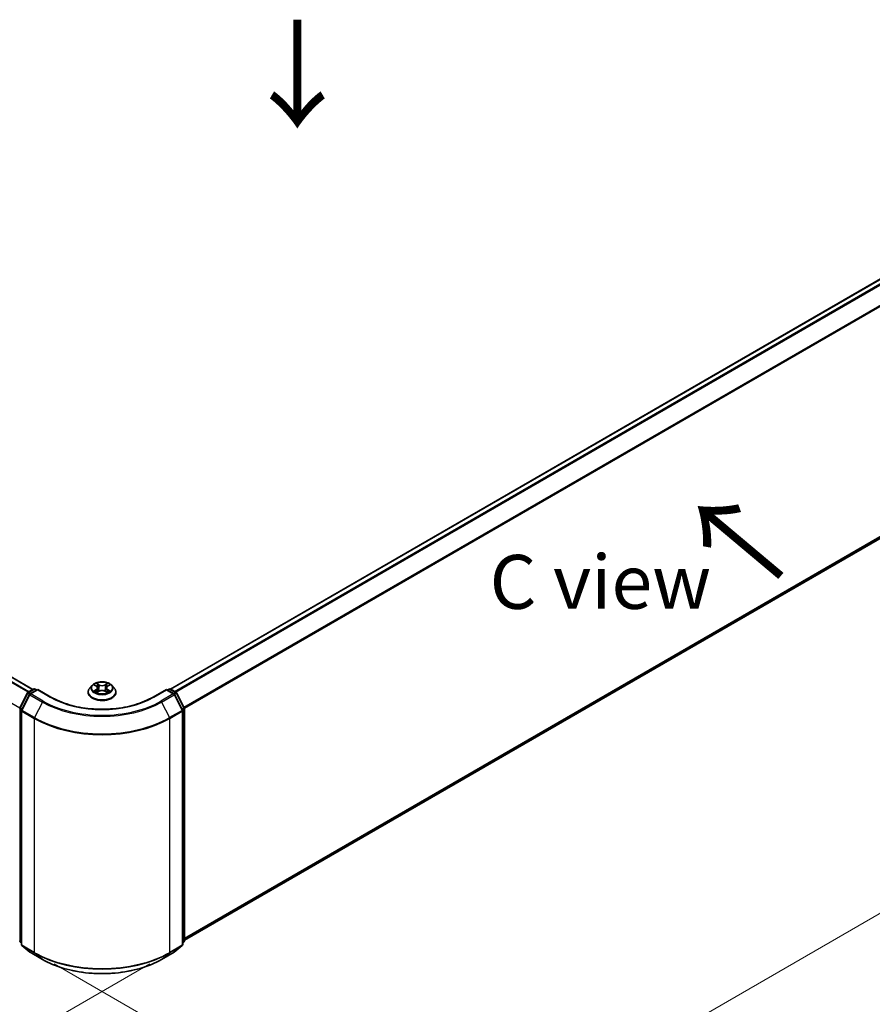
# Model space of a CAD drawing. Units: millimetres. Extents: x 36 to 6939, y 20 to 1284.
# Drawn here: x 191 to 290, y 485 to 599 of the extents above; entities that cross this region are included whole.
import ezdxf

# ---------------------------------------------------------------- set-up
doc = ezdxf.new("R2010")
doc.units = ezdxf.units.MM
doc.header["$LTSCALE"] = 2.5
doc.layers.get('Defpoints').update_dxf_attribs({"lineweight": 25})
for name, color, linetype, lineweight in [('Dimension (ISO)', 7, 'Continuous', 18), ('Symbol (ISO)', 7, 'Continuous', 18), ('Visible (ISO)', 7, 'Continuous', 35), ('Visible Narrow (ISO)', 7, 'Continuous', 25)]:
    doc.layers.add(name, color=color, linetype=linetype, lineweight=lineweight)
doc.styles.add('Note Text (TK)', font='MS PGothic.ttf')
doc.dimstyles.new('Default - Method 1b (TK)', dxfattribs={"dimscale": 2.5, "dimtxt": 2.5, "dimasz": 2.5, "dimexe": 1, "dimexo": 1.5, "dimgap": 1, "dimtad": 1, "dimrnd": 1e-08, "dimdsep": 46, "dimtxsty": 'Note Text (TK)', "dimcen": 0.09, "dimdle": 5, "dimclrd": 100, "dimclre": 100, "dimclrt": 7, "dimadec": 1, "dimazin": 1, "dimtfac": 1, "dimtmove": 0, "dimatfit": 3, "dimfxl": 0, "dimtolj": 1, "dimlwd": -1, "dimlwe": -1, "dimarcsym": 0})

# ---------------------------------------------------------------- blocks, each defined once
blk = doc.blocks.new('*D21')
at = {"layer": 'Defpoints', "color": 0, "transparency": 16777216}
for p in [(109.85, 547.49), (67.35, 522.95), (209.52, 491.63)]:
    blk.add_point(p, dxfattribs=at)
at = {"layer": 'Dimension (ISO)', "color": 100, "transparency": 16777216}
for p, q in [((106.1, 545.33), (64.85, 521.51)), ((160.15, 469.38), (72.77, 519.83)), ((205.77, 489.46), (163.06, 464.81))]:
    blk.add_line(p, q, dxfattribs=at)
for points in [[(73.29, 520.73), (72.25, 518.93), (67.35, 522.95)], [(160.67, 470.28), (159.63, 468.47), (165.56, 466.25)]]:
    blk.add_solid(points, dxfattribs=at)
at = {"layer": 'Dimension (ISO)', "color": 7, "transparency": 16777216, "insert": (114.01, 501.85), "char_height": 6.25, "attachment_point": 4, "rotation": 330, "style": 'Note Text (TK)'}
blk.add_mtext('\\A1;{\\Q30.000;\\W0.816;\\H0.816x;250}', dxfattribs=at)
blk = doc.blocks.new('*D22')
at = {"layer": 'Defpoints', "color": 0, "transparency": 16777216}
for p in [(332.32, 573.28), (378.92, 546.37), (190.9, 491.63)]:
    blk.add_point(p, dxfattribs=at)
at = {"layer": 'Dimension (ISO)', "color": 100, "transparency": 16777216}
for p, q in [((336.07, 571.11), (381.42, 544.93)), ((242.91, 467.85), (373.51, 543.25)), ((194.65, 489.46), (240, 463.28))]:
    blk.add_line(p, q, dxfattribs=at)
for points in [[(372.99, 544.15), (374.03, 542.34), (378.92, 546.37)], [(242.39, 468.75), (243.43, 466.94), (237.5, 464.72)]]:
    blk.add_solid(points, dxfattribs=at)
at = {"layer": 'Dimension (ISO)', "color": 7, "transparency": 16777216, "insert": (301.85, 507.7), "char_height": 6.25, "attachment_point": 4, "rotation": 30, "style": 'Note Text (TK)'}
blk.add_mtext('\\A1;{\\Q-30.000;\\W0.816;\\H0.816x;360}', dxfattribs=at)

msp = doc.modelspace()

# ---------------------------------------------------------------- linework, layer by layer
at = {"layer": 'Visible (ISO)'}
for p, q in [((208.1417, 521.3243), (329.8772, 591.6084)), ((192.1926, 521.279), (113.7478, 566.5691)), ((209.7619, 492.1818), (330.4601, 561.867)), ((190.6692, 519.1484), (191.5496, 520.8768)), ((191.785, 520.6951), (190.8656, 518.8903)), ((191.6148, 520.9454), (192.2664, 521.3216)), ((192.7426, 521.279), (191.8502, 520.7638)), ((192.4331, 521.3216), (192.6247, 521.211)), ((192.7426, 521.2226), (192.7426, 521.279)), ((194.2794, 520.3917), (192.7426, 521.279)), ((198.5954, 520.9505), (198.5954, 520.9689)), ((199.0671, 521.7486), (198.7916, 521.4412)), ((199.3371, 521.7824), (199.5736, 521.6409)), ((199.6169, 520.9401), (199.8633, 521.0774)), ((199.7193, 521.4467), (199.7648, 521.0225)), ((200.5496, 521.0774), (200.796, 520.9401)), ((200.6937, 521.4467), (200.6481, 521.0225)), ((200.8393, 521.6409), (201.0759, 521.7824)), ((201.0758, 521.7824), (201.0759, 521.7825)), ((201.3458, 521.7486), (201.6214, 521.4412)), ((201.8176, 520.9505), (201.8176, 520.9689)), ((207.6704, 521.279), (206.1335, 520.3917)), ((207.6704, 521.279), (207.6704, 521.2226)), ((208.5627, 520.7638), (207.6704, 521.279)), ((207.7882, 521.211), (207.9799, 521.3216)), ((208.1465, 521.3216), (208.7981, 520.9454)), ((209.5474, 518.8903), (208.6279, 520.6951)), ((208.8633, 520.8768), (209.7438, 519.1484)), ((190.8474, 518.8146), (190.8474, 491.6966)), ((209.5655, 491.6966), (209.5655, 518.8146)), ((209.7619, 519.0727), (209.7619, 492.1189)), ((190.8474, 491.8806), (190.7129, 491.9893)), ((190.9093, 491.567), (191.8288, 490.8238)), ((208.5842, 490.8238), (209.5036, 491.567)), ((209.7, 491.9893), (209.5655, 491.8806)), ((191.8502, 490.8091), (193.3037, 489.9699)), ((207.1093, 489.9699), (208.5627, 490.8091))]:
    msp.add_line(p, q, dxfattribs=at)
for centre, start, end in [((191.6982, 520.8011), 120, 153.004492), ((191.9335, 520.6195), 120, 153.004492), ((192.3497, 521.1773), 60, 120), ((208.0632, 521.1773), 60, 120), ((208.4794, 520.6195), 26.995508, 60), ((208.7148, 520.8011), 26.995508, 60), ((190.8177, 519.0727), 153.004492, 180), ((191.0141, 518.8146), 153.004492, 180), ((209.3989, 518.8146), 0, 26.995508), ((209.5953, 519.0727), 0, 26.995508), ((190.8177, 492.1189), 180, 231.051724), ((191.0141, 491.6966), 180, 231.051724), ((209.3989, 491.6966), 308.948276, 0), ((209.5953, 492.1189), 308.948276, 0), ((191.9335, 490.9534), 231.051724, 240), ((208.4794, 490.9534), 300, 308.948276)]:
    msp.add_arc(centre, 0.1667, start, end, dxfattribs=at)
for points, knots in [([(201.3458, 521.7486), (201.2776, 521.8246), (201.1911, 521.8914), (200.9868, 522.0062), (200.8678, 522.0535), (200.6124, 522.1225), (200.4761, 522.1443), (200.1998, 522.1611), (200.0598, 522.1562), (199.7891, 522.1201), (199.6583, 522.089), (199.4179, 522.0023), (199.3084, 521.9467), (199.1597, 521.8401), (199.1098, 521.7962), (199.0671, 521.7486)], [1.26296478, 1.26296478, 1.26296478, 1.26296478, 1.5839777, 1.5839777, 1.9184063, 1.9184063, 2.25148375, 2.25148375, 2.58279719, 2.58279719, 2.9145331, 2.9145331, 3.24851107, 3.24851107, 3.4494242, 3.4494242, 3.4494242, 3.4494242]), ([(199.5669, 521.9953), (199.5666, 521.9955), (199.5664, 521.9957), (199.5659, 521.9962), (199.5656, 521.9965), (199.5652, 521.9968)], [-0.000230599076, -0.000230599076, -0.000230599076, -0.000230599076, 0, 0, 0.000338329447, 0.000338329447, 0.000338329447, 0.000338329447]), ([(199.5652, 521.9968), (199.5654, 521.9965), (199.5656, 521.9961), (199.566, 521.9956), (199.5661, 521.9954), (199.5663, 521.9952)], [-0.000338329447, -0.000338329447, -0.000338329447, -0.000338329447, 0, 0, 0.000241517914, 0.000241517914, 0.000241517914, 0.000241517914]), ([(200.7793, 521.8789), (200.8105, 521.9219), (200.8282, 521.9663), (200.8473, 521.9961), (200.8475, 521.9965), (200.8477, 521.9968)], [0, 0, 0, 0, 0.0320559737, 0.0320559737, 0.0323943032, 0.0323943032, 0.0323943032, 0.0323943032]), ([(200.8477, 521.9968), (200.8474, 521.9965), (200.847, 521.9962), (200.8438, 521.9933), (200.8409, 521.9907), (200.838, 521.9879)], [-0.03239430317, -0.03239430317, -0.03239430317, -0.03239430317, -0.03205597372, -0.03205597372, -0.02897275834, -0.02897275834, -0.02897275834, -0.02897275834]), ([(198.7916, 521.4412), (198.7667, 521.4135), (198.744, 521.3848), (198.7029, 521.3258), (198.6846, 521.2954), (198.6528, 521.2331), (198.6393, 521.2012), (198.6175, 521.1362), (198.6092, 521.1031), (198.5982, 521.0363), (198.5954, 521.0026), (198.5954, 520.9689)], [3.449424205, 3.449424205, 3.449424205, 3.449424205, 3.544937527, 3.544937527, 3.64045085, 3.64045085, 3.735964172, 3.735964172, 3.831477495, 3.831477495, 3.926990817, 3.926990817, 3.926990817, 3.926990817]), ([(198.5954, 520.9505), (198.5954, 520.8511), (198.6215, 520.752), (198.7231, 520.5622), (198.8003, 520.4719), (198.9996, 520.308), (199.1233, 520.2352), (199.4033, 520.1163), (199.5596, 520.0704), (199.8883, 520.0099), (200.0605, 519.9953), (200.404, 519.9986), (200.5751, 520.0164), (200.8998, 520.0828), (201.0531, 520.1315), (201.327, 520.2556), (201.4474, 520.3311), (201.6416, 520.5024), (201.7158, 520.5983), (201.7986, 520.7812), (201.8176, 520.8658), (201.8176, 520.9505)], [3.92699082, 3.92699082, 3.92699082, 3.92699082, 4.2267014, 4.2267014, 4.53911238, 4.53911238, 4.86360542, 4.86360542, 5.18933336, 5.18933336, 5.51408383, 5.51408383, 5.83843868, 5.83843868, 6.16327278, 6.16327278, 6.48907018, 6.48907018, 6.81298523, 6.81298523, 7.06858347, 7.06858347, 7.06858347, 7.06858347]), ([(199.3915, 521.7498), (199.3584, 521.7874), (199.3079, 521.8089), (199.2596, 521.8194), (199.259, 521.8195), (199.2585, 521.8197)], [0.0019022161, 0.0019022161, 0.0019022161, 0.0019022161, 0.0320559737, 0.0320559737, 0.0323943032, 0.0323943032, 0.0323943032, 0.0323943032]), ([(199.2585, 521.8197), (199.259, 521.8195), (199.2595, 521.8193), (199.2644, 521.8174), (199.2689, 521.8156), (199.2734, 521.8138)], [-0.03239430317, -0.03239430317, -0.03239430317, -0.03239430317, -0.03205597372, -0.03205597372, -0.02897275834, -0.02897275834, -0.02897275834, -0.02897275834]), ([(199.261, 521.0802), (199.2606, 521.08), (199.2603, 521.0799), (199.2595, 521.0796), (199.259, 521.0794), (199.2585, 521.0792)], [-0.000230599076, -0.000230599076, -0.000230599076, -0.000230599076, 0, 0, 0.000338329447, 0.000338329447, 0.000338329447, 0.000338329447]), ([(199.2585, 521.0792), (199.259, 521.0794), (199.2596, 521.0795), (199.2605, 521.0797), (199.2609, 521.0797), (199.2612, 521.0798)], [-0.000338329447, -0.000338329447, -0.000338329447, -0.000338329447, 0, 0, 0.000241517914, 0.000241517914, 0.000241517914, 0.000241517914]), ([(199.4444, 521.059), (199.4545, 521.0507), (199.4653, 521.0423), (199.4887, 521.0256), (199.5011, 521.0172), (199.5276, 521.0007), (199.5416, 520.9926), (199.5711, 520.9767), (199.5866, 520.9689), (199.6122, 520.9569), (199.6218, 520.9525), (199.6317, 520.9483)], [4.534916607, 4.534916607, 4.534916607, 4.534916607, 4.605062038, 4.605062038, 4.675207469, 4.675207469, 4.7453529, 4.7453529, 4.815498331, 4.815498331, 4.856375894, 4.856375894, 4.856375894, 4.856375894]), ([(199.6268, 520.9456), (199.5998, 520.9472), (199.5833, 520.93), (199.5656, 520.9027), (199.5654, 520.9024), (199.5652, 520.9021)], [0.0024310368, 0.0024310368, 0.0024310368, 0.0024310368, 0.0320559737, 0.0320559737, 0.0323943032, 0.0323943032, 0.0323943032, 0.0323943032]), ([(199.5652, 520.9021), (199.5656, 520.9024), (199.5659, 520.9027), (199.5691, 520.9055), (199.572, 520.908), (199.575, 520.9105)], [-0.03239430317, -0.03239430317, -0.03239430317, -0.03239430317, -0.03205597372, -0.03205597372, -0.02897275834, -0.02897275834, -0.02897275834, -0.02897275834]), ([(199.7193, 521.4467), (199.7176, 521.4618), (199.7142, 521.4768), (199.7038, 521.506), (199.6968, 521.5202), (199.6798, 521.5476), (199.6697, 521.5608), (199.6467, 521.5859), (199.6338, 521.5979), (199.6055, 521.6205), (199.5901, 521.6311), (199.5736, 521.6409)], [0.847301519, 0.847301519, 0.847301519, 0.847301519, 0.988509822, 0.988509822, 1.129718125, 1.129718125, 1.270926428, 1.270926428, 1.412134731, 1.412134731, 1.553343034, 1.553343034, 1.553343034, 1.553343034]), ([(200.5496, 521.0774), (200.5126, 521.0981), (200.4705, 521.1152), (200.3798, 521.1412), (200.3312, 521.1501), (200.2319, 521.1589), (200.1811, 521.1589), (200.0817, 521.1501), (200.0332, 521.1412), (199.9425, 521.1152), (199.9004, 521.0981), (199.8633, 521.0774)], [1.58824962, 1.58824962, 1.58824962, 1.58824962, 1.89542757, 1.89542757, 2.20260552, 2.20260552, 2.50978346, 2.50978346, 2.81696141, 2.81696141, 3.12413936, 3.12413936, 3.12413936, 3.12413936]), ([(200.8393, 521.6409), (200.8228, 521.6311), (200.8074, 521.6205), (200.7791, 521.5979), (200.7662, 521.5859), (200.7432, 521.5608), (200.7332, 521.5476), (200.7161, 521.5202), (200.7092, 521.506), (200.6988, 521.4768), (200.6953, 521.4618), (200.6937, 521.4467)], [3.159045946, 3.159045946, 3.159045946, 3.159045946, 3.300254249, 3.300254249, 3.441462552, 3.441462552, 3.582670855, 3.582670855, 3.723879158, 3.723879158, 3.865087461, 3.865087461, 3.865087461, 3.865087461]), ([(200.7813, 520.9483), (200.7911, 520.9525), (200.8008, 520.9569), (200.8263, 520.9689), (200.8418, 520.9767), (200.8713, 520.9926), (200.8853, 521.0007), (200.9118, 521.0172), (200.9243, 521.0256), (200.9476, 521.0423), (200.9585, 521.0507), (200.9685, 521.059)], [6.139198394, 6.139198394, 6.139198394, 6.139198394, 6.180075957, 6.180075957, 6.250221388, 6.250221388, 6.320366819, 6.320366819, 6.390512249, 6.390512249, 6.46065768, 6.46065768, 6.46065768, 6.46065768]), ([(200.8461, 520.9035), (200.8463, 520.9034), (200.8465, 520.9032), (200.847, 520.9027), (200.8474, 520.9024), (200.8477, 520.9021)], [-0.000230599076, -0.000230599076, -0.000230599076, -0.000230599076, 0, 0, 0.000338329447, 0.000338329447, 0.000338329447, 0.000338329447]), ([(200.8477, 520.9021), (200.8475, 520.9024), (200.8473, 520.9027), (200.847, 520.9033), (200.8468, 520.9035), (200.8467, 520.9037)], [-0.000338329447, -0.000338329447, -0.000338329447, -0.000338329447, 0, 0, 0.000241517914, 0.000241517914, 0.000241517914, 0.000241517914]), ([(201.0154, 521.0811), (201.0482, 521.0873), (201.1021, 521.0903), (201.1534, 521.0795), (201.1539, 521.0794), (201.1545, 521.0792)], [0, 0, 0, 0, 0.0320559737, 0.0320559737, 0.0323943032, 0.0323943032, 0.0323943032, 0.0323943032]), ([(201.1545, 521.0792), (201.154, 521.0794), (201.1535, 521.0796), (201.1485, 521.0815), (201.1441, 521.0831), (201.1396, 521.0846)], [-0.03239430317, -0.03239430317, -0.03239430317, -0.03239430317, -0.03205597372, -0.03205597372, -0.02897275834, -0.02897275834, -0.02897275834, -0.02897275834]), ([(201.1545, 521.8197), (201.1539, 521.8195), (201.1534, 521.8194), (201.1525, 521.8192), (201.1521, 521.8191), (201.1517, 521.8191)], [-0.000338329447, -0.000338329447, -0.000338329447, -0.000338329447, 0, 0, 0.000241517914, 0.000241517914, 0.000241517914, 0.000241517914]), ([(201.152, 521.8187), (201.1523, 521.8188), (201.1526, 521.819), (201.1535, 521.8193), (201.154, 521.8195), (201.1545, 521.8197)], [-0.000230599076, -0.000230599076, -0.000230599076, -0.000230599076, 0, 0, 0.000338329447, 0.000338329447, 0.000338329447, 0.000338329447]), ([(201.8176, 520.9689), (201.8176, 521.0026), (201.8148, 521.0363), (201.8037, 521.1031), (201.7954, 521.1362), (201.7737, 521.2012), (201.7602, 521.2331), (201.7284, 521.2954), (201.7101, 521.3258), (201.669, 521.3848), (201.6462, 521.4135), (201.6214, 521.4412)], [0.785398163, 0.785398163, 0.785398163, 0.785398163, 0.880911486, 0.880911486, 0.976424808, 0.976424808, 1.071938131, 1.071938131, 1.167451453, 1.167451453, 1.262964775, 1.262964775, 1.262964775, 1.262964775]), ([(206.1335, 520.3917), (205.5172, 520.0359), (204.8002, 519.7348), (203.2365, 519.2748), (202.3899, 519.1159), (200.652, 518.957), (199.7609, 518.957), (198.023, 519.1159), (197.1765, 519.2748), (195.6127, 519.7348), (194.8957, 520.0359), (194.2794, 520.3917)], [3.14159265, 3.14159265, 3.14159265, 3.14159265, 3.45575192, 3.45575192, 3.76991118, 3.76991118, 4.08407045, 4.08407045, 4.39822972, 4.39822972, 4.71238898, 4.71238898, 4.71238898, 4.71238898]), ([(193.3037, 489.9699), (194.0309, 489.55), (194.87, 489.1984), (196.6921, 488.6624), (197.6749, 488.4781), (199.6903, 488.2938), (200.7226, 488.2938), (202.738, 488.4781), (203.7208, 488.6624), (205.5429, 489.1984), (206.382, 489.55), (207.1093, 489.9699)], [1.57079633, 1.57079633, 1.57079633, 1.57079633, 1.88495559, 1.88495559, 2.19911486, 2.19911486, 2.51327412, 2.51327412, 2.82743339, 2.82743339, 3.14159265, 3.14159265, 3.14159265, 3.14159265])]:
    msp.add_open_spline(points, degree=3, knots=knots, dxfattribs=at)
for points in [[(200.838, 521.9879), (200.8105, 521.9623), (200.7825, 521.9306), (200.7512, 521.9001)], [(199.2734, 521.8138), (199.295, 521.805), (199.3167, 521.7946), (199.3371, 521.7824)], [(199.575, 520.9105), (199.5887, 520.922), (199.6026, 520.9321), (199.6169, 520.9401)], [(201.1396, 521.0846), (201.0975, 521.0991), (201.0549, 521.1082), (201.0228, 521.1142)]]:
    msp.add_open_spline(points, degree=3, dxfattribs=at)
at = {"layer": 'Visible Narrow (ISO)'}
for p, q in [((208.1906, 521.2962), (329.9606, 591.6001)), ((208.6068, 521.0559), (330.3768, 591.3598)), ((208.7397, 520.9791), (330.4673, 591.2586)), ((209.7143, 519.2061), (331.3867, 589.4537)), ((209.7572, 519.1122), (331.4141, 589.3508)), ((192.1438, 521.2508), (113.6645, 566.5609)), ((191.6205, 520.9487), (113.1695, 566.2425)), ((191.7092, 520.9999), (113.2298, 566.31)), ((190.6568, 519.1164), (112.2292, 564.3966)), ((209.7619, 492.4506), (331.4141, 562.6864)), ((209.7619, 492.395), (331.3867, 562.6151)), ((209.7619, 492.1826), (330.4673, 561.8719)), ((199.8768, 521.8231), (199.5652, 521.9968)), ((199.6617, 521.9001), (199.8576, 521.7909)), ((200.8477, 521.9968), (200.5361, 521.8231)), ((200.5553, 521.7909), (200.7512, 521.9001)), ((190.7271, 519.1075), (191.6076, 520.8359)), ((191.6076, 520.8359), (191.803, 520.7231)), ((191.6982, 520.9372), (192.3497, 521.3134)), ((191.9243, 520.8066), (191.6982, 520.9372)), ((191.9335, 520.7555), (192.7426, 521.2226)), ((193.387, 519.9164), (191.9335, 520.7555)), ((192.3497, 521.3134), (192.5759, 521.1828)), ((192.7426, 521.2226), (194.1961, 520.3835)), ((199.2585, 521.8197), (199.5594, 521.6398)), ((199.5594, 521.2591), (199.2585, 521.0792)), ((199.3901, 521.1142), (199.5793, 521.2273)), ((199.4904, 521.0245), (199.4706, 521.0565)), ((199.5652, 520.9021), (199.8768, 521.0758)), ((199.5793, 521.2273), (199.5988, 520.9632)), ((199.6005, 520.9402), (199.6005, 520.9401)), ((199.6012, 520.9304), (199.6012, 520.9304)), ((199.8296, 521.3975), (199.7301, 521.7564)), ((199.8576, 521.7909), (199.8296, 521.3975)), ((200.5361, 521.0758), (200.8477, 520.9021)), ((200.5553, 521.7909), (200.5834, 521.3975)), ((200.6829, 521.7564), (200.5834, 521.3975)), ((200.8117, 520.9304), (200.8117, 520.9304)), ((200.8124, 520.9402), (200.8124, 520.9401)), ((200.8337, 521.2273), (200.8141, 520.9632)), ((200.8337, 521.2273), (201.0228, 521.1142)), ((200.8536, 521.6398), (201.1545, 521.8197)), ((201.1545, 521.0792), (200.8536, 521.2591)), ((200.9423, 521.0565), (200.9225, 521.0245)), ((206.2169, 520.3835), (207.6704, 521.2226)), ((208.4794, 520.7555), (207.0259, 519.9164)), ((207.6704, 521.2226), (208.4794, 520.7555)), ((207.837, 521.1828), (208.0632, 521.3134)), ((208.0632, 521.3134), (208.7148, 520.9372)), ((208.7148, 520.9372), (208.4886, 520.8066)), ((208.6099, 520.7231), (208.8053, 520.8359)), ((208.8053, 520.8359), (209.6858, 519.1075)), ((190.9235, 518.8495), (191.843, 520.6543)), ((191.843, 520.6543), (193.2965, 519.8151)), ((193.2965, 519.8151), (192.377, 518.0103)), ((207.1165, 519.8151), (208.57, 520.6543)), ((207.1165, 519.8151), (208.0359, 518.0103)), ((208.57, 520.6543), (209.4894, 518.8495)), ((190.6998, 492.0509), (190.6998, 519.0047)), ((190.6998, 519.0047), (190.8729, 518.9047)), ((190.9196, 518.9964), (190.7271, 519.1075)), ((190.8962, 491.6286), (190.8962, 518.7466)), ((190.8962, 518.7466), (192.3497, 517.9074)), ((192.377, 518.0103), (190.9235, 518.8495)), ((209.4894, 518.8495), (208.0359, 518.0103)), ((208.0632, 517.9074), (209.5167, 518.7466)), ((209.6858, 519.1075), (209.4933, 518.9964)), ((209.5167, 518.7466), (209.5167, 491.6286)), ((209.54, 518.9047), (209.7131, 519.0047)), ((209.7131, 519.0047), (209.7131, 492.0509)), ((192.3497, 517.9074), (192.3497, 490.7894)), ((208.0632, 490.7894), (208.0632, 517.9074)), ((190.8474, 491.9657), (190.6998, 492.0509)), ((190.8474, 491.8823), (190.7271, 491.9795)), ((190.7271, 491.9795), (190.8474, 491.9101)), ((192.3497, 490.7894), (190.8962, 491.6286)), ((191.843, 490.814), (190.9235, 491.5572)), ((190.9235, 491.5572), (192.377, 490.718)), ((208.0359, 490.718), (209.4894, 491.5572)), ((209.5167, 491.6286), (208.0632, 490.7894)), ((209.4894, 491.5572), (208.57, 490.814)), ((209.7131, 492.0509), (209.5655, 491.9657)), ((209.6858, 491.9795), (209.5655, 491.8823)), ((209.5655, 491.9101), (209.6858, 491.9795)), ((193.2965, 489.9749), (191.843, 490.814)), ((193.2965, 489.9749), (192.377, 490.718)), ((208.57, 490.814), (207.1165, 489.9749)), ((207.1165, 489.9749), (208.0359, 490.718))]:
    msp.add_line(p, q, dxfattribs=at)
msp.add_ellipse((200.2065, 521.4494), major_axis=(1.1897, 0), ratio=0.57735027, dxfattribs=at)
for centre, major_axis, ratio, start_param, end_param in [((200.2065, 521.4494), (-1.1445, 0), 0.57735027, 5.30710262, 5.68847167), ((199.6425, 521.8905), (-0.0227, -0.016), 0.18497367, 1.04331702, 2.43849919), ((199.5693, 521.775), (0.1176, -0.235), 0.54762693, 1.22702055, 1.84227642), ((200.8437, 521.775), (-0.1176, -0.235), 0.54762693, 4.44090888, 5.05616476), ((200.7704, 521.8905), (-0.0227, 0.016), 0.18497367, 0.70309346, 2.09827563), ((200.2065, 521.4494), (-1.1445, 0), 0.57735027, 3.7363063, 4.11767534), ((191.6982, 520.8011), (-0.1485, 0.0757), 0.07392213, 0, 0.95337534), ((191.6982, 520.8011), (0.0833, 0.1443), 0.57735027, 0.78539816, 1.66145621), ((191.6982, 520.8011), (-0.0833, 0.1443), 0.57735027, 5.49778714, 6.28318531), ((191.9335, 520.6195), (-0.1485, 0.0757), 0.07392213, 0, 0.95337534), ((191.9335, 520.6195), (0.0833, 0.1443), 0.57735027, 0.78539816, 1.66145621), ((191.9335, 520.6195), (-0.0833, 0.1443), 0.57735027, 5.49778714, 6.28318531), ((192.3497, 521.1773), (-0.0833, 0.1443), 0.57735027, 5.49778714, 6.28318531), ((192.3497, 521.1773), (0.0833, 0.1443), 0.57735027, 0, 0.78539816), ((200.2065, 521.0184), (-1.5932, 0), 0.57735027, 5.8056187, 9.90234457), ((200.2065, 520.9689), (-1.6111, 0), 0.57735027, 0, 3.14159265), ((200.2065, 520.9505), (1.6111, 0), 0.57735027, 3.14159265, 6.28318531), ((200.2065, 521.4082), (-1.2829, 0), 0.57735027, 5.8056187, 9.90234457), ((200.2065, 521.4494), (1.1445, 0), 0.57735027, 3.7363063, 4.11767534), ((199.41, 521.1051), (-0.0053, -0.0273), 0.77975364, 4.52690487, 5.92208704), ((199.3251, 520.8982), (-0.0876, -0.2092), 0.71221962, 2.67200967, 3.28726555), ((199.4905, 521.0474), (-0.0236, -0.0146), 0.72973605, 5.16344533, 5.77548257), ((200.2065, 521.3235), (0.8957, 0), 0.57735027, 2.17629431, 2.42062218), ((199.5594, 521.6171), (0.0143, 0.0238), 0.58733849, 0, 0.79427846), ((199.218, 521.4494), (0.4745, 0), 0.57735027, 5.51524044, 7.05113018), ((199.5594, 521.2364), (0.0143, -0.0238), 0.58733849, 0.86378433, 2.3473142), ((199.218, 521.4287), (0.5022, 0), 0.57735027, 5.51524044, 6.34508866), ((199.7109, 521.7469), (-0.0268, -0.0074), 0.22291783, 3.85158054, 5.20700366), ((199.8103, 521.3879), (-0.0268, -0.0074), 0.22288452, 3.85157383, 5.20261978), ((199.8768, 521.8004), (-0.0135, -0.0243), 0.56718618, 3.91841516, 5.40194502), ((200.2065, 521.9994), (0.5022, 0), 0.57735027, 3.94444411, 5.48033385), ((199.8768, 521.0532), (-0.0135, 0.0243), 0.56718618, 5.5063628, 6.28318531), ((200.2065, 522.0201), (-0.4745, 0), 0.57735027, 0.80285146, 2.3387412), ((200.2065, 520.8788), (0.4745, 0), 0.57735027, 0.80285146, 2.3387412), ((200.5361, 521.8004), (0.0135, -0.0243), 0.56718618, 0.88124028, 2.36477015), ((200.5361, 521.0532), (0.0135, 0.0243), 0.56718618, 0, 0.7768225), ((200.6026, 521.3879), (-0.0268, 0.0074), 0.22288452, 4.22215818, 5.57320413), ((201.1949, 521.4494), (-0.4745, 0), 0.57735027, 5.51524044, 7.05113018), ((200.7021, 521.7469), (-0.0268, 0.0074), 0.22291783, 4.2177743, 5.57319742), ((201.1949, 521.4287), (-0.5022, 0), 0.57735027, 6.22128195, 7.05113018), ((200.2065, 521.3235), (0.8957, 0), 0.57735027, 0.72097047, 0.96529834), ((200.8536, 521.2364), (-0.0143, -0.0238), 0.58733849, 3.93587111, 5.41940097), ((200.8536, 521.6171), (-0.0143, 0.0238), 0.58733849, 5.48890685, 6.28318531), ((200.2065, 521.4494), (1.1445, 0), 0.57735027, 5.30710262, 5.68847167), ((201.0879, 520.8982), (0.0876, -0.2092), 0.71221962, 2.99591976, 3.61117564), ((200.9224, 521.0474), (-0.0236, 0.0146), 0.72973605, 3.64929539, 4.26133263), ((201.0029, 521.1051), (0.0053, -0.0273), 0.77975364, 0.36109827, 1.75628044), ((208.0632, 521.1773), (-0.0833, 0.1443), 0.57735027, 5.49778714, 6.28318531), ((208.0632, 521.1773), (0.0833, 0.1443), 0.57735027, 0, 0.78539816), ((208.4794, 520.6195), (0.0833, 0.1443), 0.57735027, 0, 0.78539816), ((208.4794, 520.6195), (0.0833, -0.1443), 0.57735027, 1.48013644, 2.35619449), ((208.4794, 520.6195), (0.1485, 0.0757), 0.07392213, 5.32980996, 6.28318531), ((208.7148, 520.8011), (0.0833, 0.1443), 0.57735027, 0, 0.78539816), ((208.7148, 520.8011), (0.0833, -0.1443), 0.57735027, 1.48013644, 2.35619449), ((208.7148, 520.8011), (0.1485, 0.0757), 0.07392213, 5.32980996, 6.28318531), ((193.387, 519.7803), (-0.0833, -0.1443), 0.57735027, 3.92699082, 4.80304887), ((200.2065, 523.8046), (9.7722, 0), 0.57735027, 3.92699082, 5.49778714), ((200.2065, 523.8536), (-9.6442, 0), 0.57735027, 0.78539816, 2.35619449), ((194.1961, 520.2474), (0.0833, 0.1443), 0.57735027, 0, 0.78539816), ((200.2065, 523.8536), (8.5, 0), 0.57735027, 3.92699082, 5.49778714), ((206.2169, 520.2474), (-0.0833, 0.1443), 0.57735027, 5.49778714, 6.28318531), ((207.0259, 519.7803), (0.0833, -0.1443), 0.57735027, 1.48013644, 2.35619449), ((190.8177, 519.0727), (-0.1667, 0), 0.57735027, 0, 0.78539816), ((190.8177, 519.0727), (-0.1485, 0.0757), 0.07392213, 0, 0.95337534), ((190.8177, 519.0727), (0.0833, 0.1443), 0.57735027, 1.66145621, 2.35619449), ((191.0141, 518.8146), (-0.1667, 0), 0.57735027, 0, 0.78539816), ((191.0141, 518.8146), (-0.1485, 0.0757), 0.07392213, 0, 0.95337534), ((191.0141, 518.8146), (0.0833, 0.1443), 0.57735027, 1.66145621, 2.35619449), ((209.3989, 518.8146), (0.1485, 0.0757), 0.07392213, 5.32980996, 6.28318531), ((209.3989, 518.8146), (0.0833, -0.1443), 0.57735027, 0.78539816, 1.48013644), ((209.3989, 518.8146), (0.1667, 0), 0.57735027, 5.49778714, 6.28318531), ((209.5953, 519.0727), (0.1485, 0.0757), 0.07392213, 5.32980996, 6.28318531), ((209.5953, 519.0727), (0.0833, -0.1443), 0.57735027, 0.78539816, 1.48013644), ((209.5953, 519.0727), (0.1667, 0), 0.57735027, 5.49778714, 6.28318531), ((192.4676, 517.9754), (0.0833, 0.1443), 0.57735027, 1.66145621, 2.35619449), ((200.2065, 522.4435), (11.1111, 0), 0.57735027, 3.92699082, 5.49778714), ((200.2065, 522.5306), (-11.0725, 0), 0.57735027, 0.78539816, 2.35619449), ((207.9454, 517.9754), (-0.0833, 0.1443), 0.57735027, 3.92699082, 4.62172909), ((190.8177, 492.1189), (-0.1667, 0), 0.57735027, 0, 0.78539816), ((190.8177, 492.1189), (-0.0833, -0.1443), 0.57735027, 5.49778714, 6.19252542), ((190.8177, 492.1189), (-0.1048, -0.1296), 0.8131434, 0, 0.12734403), ((191.0141, 491.6966), (-0.1667, 0), 0.57735027, 0, 0.78539816), ((191.0141, 491.6966), (-0.0833, -0.1443), 0.57735027, 5.49778714, 6.19252542), ((191.0141, 491.6966), (-0.1048, -0.1296), 0.8131434, 0, 0.12734403), ((209.3989, 491.6966), (0.0833, -0.1443), 0.57735027, 0.09065989, 0.78539816), ((209.3989, 491.6966), (0.1048, -0.1296), 0.8131434, 6.15584128, 6.28318531), ((209.3989, 491.6966), (0.1667, 0), 0.57735027, 5.49778714, 6.28318531), ((209.5953, 492.1189), (0.0833, -0.1443), 0.57735027, 0.09065989, 0.78539816), ((209.5953, 492.1189), (0.1048, -0.1296), 0.8131434, 6.15584128, 6.28318531), ((209.5953, 492.1189), (0.1667, 0), 0.57735027, 5.49778714, 6.28318531), ((191.9335, 490.9534), (-0.1048, -0.1296), 0.8131434, 0, 0.12734403), ((191.9335, 490.9534), (-0.0833, -0.1443), 0.57735027, 6.19252542, 6.28318531), ((192.4676, 490.8574), (-0.0833, -0.1443), 0.57735027, 5.49778714, 6.19252542), ((200.2065, 495.3255), (-11.1111, 0), 0.57735027, 0.78539816, 2.35619449), ((200.2065, 495.2383), (11.0725, 0), 0.57735027, 3.92699082, 5.49778714), ((193.387, 490.1142), (-0.0833, -0.1443), 0.57735027, 6.19252542, 6.28318531), ((200.2065, 493.9643), (-9.7722, 0), 0.57735027, 0.78539816, 2.35619449), ((207.0259, 490.1142), (0.0833, -0.1443), 0.57735027, 0, 0.09065989), ((207.9454, 490.8574), (0.0833, -0.1443), 0.57735027, 0.09065989, 0.78539816), ((208.4794, 490.9534), (0.0833, -0.1443), 0.57735027, 0, 0.09065989), ((208.4794, 490.9534), (0.1048, -0.1296), 0.8131434, 6.15584128, 6.28318531)]:
    msp.add_ellipse(centre, major_axis=major_axis, ratio=ratio, start_param=start_param, end_param=end_param, dxfattribs=at)
for points in [[(199.5663, 521.9952), (199.585, 521.9657), (199.6027, 521.9216), (199.6336, 521.8789)], [(199.6617, 521.9001), (199.6273, 521.9336), (199.597, 521.9686), (199.5669, 521.9953)], [(199.6336, 521.8789), (199.6618, 521.8399), (199.6839, 521.7945), (199.6967, 521.7486)], [(200.7162, 521.7486), (200.729, 521.7945), (200.7511, 521.8399), (200.7793, 521.8789)], [(199.3901, 521.1142), (199.3549, 521.1076), (199.307, 521.0973), (199.261, 521.0802)], [(199.2612, 521.0798), (199.3117, 521.0902), (199.365, 521.0872), (199.3975, 521.0811)], [(199.3975, 521.0811), (199.4148, 521.0778), (199.4307, 521.0703), (199.4444, 521.059)], [(199.6967, 521.7486), (199.7299, 521.629), (199.7631, 521.5093), (199.7963, 521.3897)], [(199.7963, 521.3897), (199.8243, 521.2888), (199.8568, 521.1898), (199.8959, 521.0941)], [(199.9223, 521.1056), (199.8861, 521.2004), (199.8557, 521.2981), (199.8296, 521.3975)], [(200.5834, 521.3975), (200.5572, 521.2981), (200.5268, 521.2004), (200.4906, 521.1056)], [(200.517, 521.0941), (200.5561, 521.1898), (200.5887, 521.2888), (200.6167, 521.3897)], [(200.6167, 521.3897), (200.6499, 521.5093), (200.6831, 521.629), (200.7162, 521.7486)], [(200.8467, 520.9037), (200.8294, 520.9302), (200.8129, 520.9472), (200.7862, 520.9456)], [(200.796, 520.9401), (200.8132, 520.9305), (200.8297, 520.9179), (200.8461, 520.9035)], [(200.9686, 521.059), (200.9823, 521.0703), (200.9981, 521.0778), (201.0154, 521.0811)], [(201.1517, 521.8191), (201.1043, 521.8085), (201.0543, 521.7871), (201.0215, 521.7498)], [(201.0759, 521.7825), (201.1002, 521.7969), (201.1264, 521.8089), (201.152, 521.8187)]]:
    msp.add_open_spline(points, degree=3, dxfattribs=at)

# ---------------------------------------------------------------- texts
at = {"layer": 'Symbol (ISO)', "color": 7, "char_height": 10, "attachment_point": 4, "line_spacing_factor": 1.5, "style": 'Note Text (TK)'}
for insert, rotation in [((222.6856, 599.494), 270), ((279.5162, 534.2375), 140)]:
    msp.add_mtext('\\fＭＳ Ｐゴシック|b0|i0;{\\H10.0000;→}', dxfattribs=dict(at, insert=insert, rotation=rotation))
at = {"layer": 'Symbol (ISO)', "color": 7, "insert": (258.0323, 533.751), "char_height": 6.25, "attachment_point": 5, "line_spacing_factor": 1.5, "style": 'Note Text (TK)'}
msp.add_mtext('\\fＭＳ Ｐゴシック|b0|i0;C view', dxfattribs=at)

# ---------------------------------------------------------------- dimensions: what is measured, and where the dimension line sits
at = {"layer": 'Dimension (ISO)', "color": 100, "true_color": 0x00ff3f}
for base, p1, p2, angle, text, override, picture, middle in [((378.9217, 546.3713), (190.8962, 491.6286), (332.3176, 573.2782), 210, '{\\Q-30.000;\\W0.816;\\H0.816x;<>}', {"dimgap": 1, "dimdec": 2, "dimlfac": 2.204541, "dimtol": 0, "dimlim": 0, "dimtp": 0, "dimtm": 0, "dimtdec": 2, "dimtofl": 0, "dimatfit": 1}, '*D22', (308.2111, 505.5465)), ((67.3536, 522.9529), (209.5167, 491.6286), (109.8539, 547.4905), 330, '{\\Q30.000;\\W0.816;\\H0.816x;<>}', {"dimgap": 1, "dimdec": 2, "dimlfac": 2.188347, "dimtol": 0, "dimlim": 0, "dimtp": 0, "dimtm": 0, "dimtdec": 2, "dimtofl": 0, "dimatfit": 1}, '*D21', (116.4582, 494.6024))]:
    dim = msp.add_linear_dim(base=base, p1=p1, p2=p2, angle=angle, text=text, dimstyle='Default - Method 1b (TK)', override=override, dxfattribs=at)
    dim.commit()
    dim.dimension.update_dxf_attribs({"geometry": picture, "text_midpoint": middle, "dimtype": 160})

doc.saveas('drawing.dxf')
